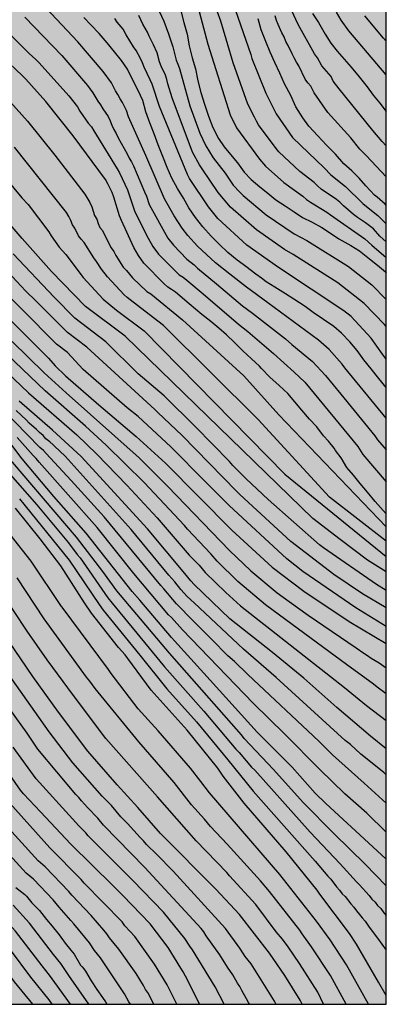
# Model space of a CAD drawing. Units: metres. Extents: x 577494 to 577844, y 4794790 to 4795040.
# Drawn here: x 577807 to 577844, y 4794790 to 4794889 of the extents above; entities that cross this region are included whole.
import ezdxf

# ---------------------------------------------------------------- set-up
doc = ezdxf.new("R2010")
doc.units = ezdxf.units.M
for name, color, linetype in [('010106', 9, 'Continuous'), ('020104', 34, 'Continuous'), ('990504', 63, 'Continuous')]:
    doc.layers.add(name, color=color, linetype=linetype)
doc.layers.add('020105', color=24, linetype='Continuous', lineweight=30)

msp = doc.modelspace()

# ---------------------------------------------------------------- hatches: boundary and pattern name
at = {"layer": '990504'}
msp.add_hatch(color=256, dxfattribs=at).paths.add_polyline_path([(577672.147, 4794790.309), (577672.092, 4794790.84), (577671.996, 4794791.084), (577671.692, 4794791.516), (577670.656, 4794792.424), (577670.416, 4794792.564), (577670.132, 4794792.648), (577669.868, 4794792.66), (577669.028, 4794792.628), (577668.444, 4794792.472), (577668.164, 4794792.352), (577666.872, 4794791.564), (577665.792, 4794790.968), (577664.802, 4794790.309), (577638.79, 4794790.31), (577638.565, 4794790.957), (577638.469, 4794791.609), (577638.261, 4794792.553), (577638.349, 4794793.517), (577638.469, 4794793.753), (577638.785, 4794794.161), (577639.245, 4794794.556), (577641.125, 4794795.892), (577644.149, 4794797.54), (577645.109, 4794798.324), (577645.781, 4794799.116), (577646.953, 4794800.896), (577647.589, 4794801.948), (577647.697, 4794802.196), (577647.973, 4794803.076), (577648.025, 4794805.288), (577648.069, 4794805.524), (577648.341, 4794805.96), (577648.637, 4794806.252), (577648.837, 4794806.356), (577649.069, 4794806.424), (577649.329, 4794806.444), (577650.193, 4794806.384), (577650.781, 4794806.204), (577651.057, 4794806.064), (577651.609, 4794805.692), (577653.249, 4794804.444), (577654.245, 4794803.86), (577655.249, 4794803.316), (577657.265, 4794802.42), (577658.364, 4794801.88), (577659.52, 4794801.104), (577660.68, 4794800.436), (577660.968, 4794800.116), (577661.216, 4794799.676), (577661.52, 4794799.248), (577661.728, 4794799.076), (577663.076, 4794798.34), (577663.664, 4794798.156), (577664.244, 4794798.196), (577664.532, 4794798.276), (577664.808, 4794798.408), (577665.064, 4794798.592), (577665.288, 4794798.82), (577666.112, 4794799.868), (577666.412, 4794800.36), (577666.856, 4794801.584), (577666.884, 4794801.916), (577666.864, 4794804.104), (577666.76, 4794805.104), (577666.444, 4794806.108), (577665.916, 4794807.092), (577665.416, 4794807.728), (577664.876, 4794808.2), (577663.7, 4794808.884), (577662.813, 4794809.296), (577661.717, 4794809.696), (577660.425, 4794810.008), (577658.361, 4794810.6), (577656.301, 4794811.088), (577655.177, 4794811.42), (577654.237, 4794811.824), (577653.229, 4794812.32), (577651.105, 4794812.84), (577649.249, 4794813.384), (577648.105, 4794813.768), (577647.377, 4794814.2), (577646.513, 4794815.072), (577645.765, 4794816.068), (577645.485, 4794816.576), (577645.421, 4794816.808), (577645.417, 4794817.82), (577645.493, 4794818.296), (577646.221, 4794820.012), (577646.525, 4794820.372), (577648.365, 4794822.156), (577649.153, 4794823.159), (577649.309, 4794823.455), (577649.657, 4794824.275), (577649.845, 4794824.935), (577649.837, 4794826.147), (577649.805, 4794826.387), (577649.557, 4794827.051), (577648.721, 4794828.347), (577648.265, 4794829.303), (577647.629, 4794831.551), (577647.233, 4794832.759), (577646.754, 4794833.919), (577645.878, 4794835.759), (577645.282, 4794836.795), (577644.302, 4794838.051), (577643.854, 4794838.459), (577642.778, 4794839.139), (577642.502, 4794839.191), (577642.01, 4794839.187), (577641.782, 4794839.139), (577641.562, 4794839.023), (577641.198, 4794838.699), (577640.63, 4794837.947), (577640.026, 4794836.939), (577639.462, 4794835.811), (577638.966, 4794834.191), (577638.666, 4794832.879), (577638.294, 4794830.727), (577637.662, 4794828.64), (577637.25, 4794827.624), (577637.098, 4794827.34), (577636.17, 4794825.94), (577635.378, 4794825.004), (577634.414, 4794824.312), (577633.25, 4794823.812), (577631.938, 4794823.592), (577630.914, 4794823.524), (577628.778, 4794823.516), (577627.582, 4794823.436), (577626.378, 4794823.152), (577625.818, 4794822.896), (577625.29, 4794822.508), (577624.598, 4794821.792), (577624.422, 4794821.54), (577624.11, 4794820.944), (577623.942, 4794820.32), (577623.966, 4794819.064), (577624.03, 4794818.7), (577624.31, 4794817.728), (577624.786, 4794816.652), (577625.118, 4794816.164), (577625.53, 4794815.768), (577626.686, 4794814.988), (577628.542, 4794813.94), (577628.758, 4794813.76), (577629.29, 4794813.168), (577629.398, 4794812.972), (577629.55, 4794812.484), (577629.506, 4794811.7), (577629.41, 4794811.436), (577628.854, 4794810.396), (577628.55, 4794809.812), (577628.014, 4794809.224), (577626.782, 4794807.56), (577625.722, 4794805.888), (577624.958, 4794804.929), (577624.206, 4794804.129), (577623.578, 4794803.333), (577623.074, 4794802.801), (577622.81, 4794802.357), (577622.409, 4794801.361), (577622.265, 4794800.537), (577622.261, 4794800.281), (577622.345, 4794799.553), (577622.493, 4794799.333), (577622.697, 4794799.133), (577622.933, 4794798.949), (577625.609, 4794797.237), (577626.141, 4794796.813), (577626.269, 4794796.669), (577626.369, 4794796.269), (577627.201, 4794795.105), (577628.273, 4794793.253), (577629.722, 4794790.31), (577494.305, 4794790.313), (577494.309, 4794976.025), (577494.643, 4794976.081), (577495.747, 4794976.017), (577496.223, 4794976.049), (577496.991, 4794976.565), (577497.919, 4794977.525), (577498.623, 4794977.601), (577498.819, 4794977.541), (577499.007, 4794977.401), (577500.271, 4794976.241), (577500.567, 4794975.877), (577500.795, 4794975.497), (577501.087, 4794975.213), (577501.543, 4794975.029), (577502.047, 4794974.893), (577502.247, 4794974.729), (577502.519, 4794974.345), (577502.643, 4794972.957), (577502.799, 4794972.509), (577502.907, 4794972.325), (577503.283, 4794971.949), (577503.935, 4794971.609), (577504.782, 4794970.877), (577505.314, 4794970.189), (577505.542, 4794969.817), (577505.678, 4794969.405), (577506.054, 4794967.833), (577506.202, 4794966.789), (577506.37, 4794966.125), (577506.47, 4794965.921), (577506.726, 4794965.573), (577507.178, 4794965.069), (577507.35, 4794964.969), (577507.546, 4794964.985), (577508.974, 4794967.437), (577509.306, 4794967.789), (577510.234, 4794968.485), (577511.486, 4794969.021), (577511.938, 4794969.281), (577512.662, 4794970.109), (577512.886, 4794970.449), (577513.25, 4794970.757), (577513.486, 4794970.813), (577513.686, 4794970.809), (577513.898, 4794970.749), (577514.29, 4794970.477), (577514.446, 4794970.317), (577514.662, 4794969.933), (577515.058, 4794969.365), (577515.874, 4794967.585), (577516.198, 4794966.653), (577516.214, 4794963.489), (577516.158, 4794963.025), (577515.85, 4794961.653), (577515.77, 4794961.441), (577514.866, 4794959.877), (577514.566, 4794958.87), (577514.566, 4794957.746), (577514.606, 4794957.462), (577514.798, 4794956.926), (577515.01, 4794956.57), (577515.85, 4794955.582), (577516.35, 4794955.154), (577516.938, 4794954.862), (577517.354, 4794954.81), (577518.218, 4794954.886), (577519.802, 4794955.381), (577521.022, 4794955.373), (577521.542, 4794955.245), (577522.562, 4794954.833), (577523.626, 4794954.253), (577524.178, 4794953.861), (577524.606, 4794953.705), (577524.846, 4794953.669), (577526.15, 4794953.661), (577526.645, 4794953.697), (577527.645, 4794953.981), (577527.865, 4794954.089), (577528.805, 4794954.793), (577529.637, 4794955.509), (577530.009, 4794955.973), (577530.545, 4794956.861), (577531.129, 4794957.689), (577532.009, 4794958.393), (577532.153, 4794958.585), (577533.057, 4794960.277), (577533.505, 4794961.341), (577533.981, 4794962.321), (577535.197, 4794964.253), (577536.257, 4794965.329), (577536.605, 4794965.541), (577536.893, 4794965.597), (577537.301, 4794965.569), (577537.709, 4794965.393), (577538.061, 4794965.081), (577538.829, 4794964.225), (577538.977, 4794964.085), (577539.221, 4794963.945), (577539.493, 4794963.881), (577540.485, 4794963.965), (577541.621, 4794963.869), (577542.081, 4794963.753), (577544.101, 4794962.937), (577544.353, 4794962.869), (577544.893, 4794962.917), (577545.265, 4794963.101), (577546.221, 4794963.693), (577546.773, 4794964.257), (577547.261, 4794964.433), (577547.793, 4794964.509), (577548.229, 4794964.369), (577548.621, 4794964.153), (577549.477, 4794963.457), (577549.777, 4794963.001), (577550.273, 4794962.065), (577550.701, 4794961.645), (577551.485, 4794961.229), (577551.897, 4794961.197), (577552.573, 4794961.257), (577554.545, 4794962.029), (577555.569, 4794962.369), (577555.781, 4794962.513), (577556.373, 4794963.016), (577556.729, 4794963.428), (577557.001, 4794963.908), (577557.137, 4794964.464), (577557.149, 4794965.024), (577557.097, 4794965.28), (577556.861, 4794965.676), (577556.125, 4794966.464), (577554.605, 4794967.896), (577553.045, 4794969.528), (577552.097, 4794970.748), (577551.617, 4794971.56), (577550.773, 4794973.512), (577550.417, 4794974.596), (577550.333, 4794975.292), (577550.381, 4794976.332), (577550.597, 4794977.408), (577550.877, 4794978.384), (577551.409, 4794980.724), (577551.989, 4794982.744), (577552.305, 4794983.52), (577552.877, 4794984.632), (577553.665, 4794985.812), (577553.765, 4794986.084), (577554.081, 4794987.648), (577554.805, 4794989.804), (577555.093, 4794990.96), (577555.45, 4794992.156), (577555.85, 4794993.256), (577556.314, 4794994.132), (577557.094, 4794994.872), (577557.214, 4794995.04), (577557.786, 4794996.108), (577557.87, 4794996.52), (577557.842, 4794996.727), (577557.698, 4794996.939), (577556.834, 4794997.991), (577555.734, 4794998.939), (577555.514, 4794999.295), (577555.438, 4794999.715), (577555.578, 4795001.071), (577556.85, 4795003.279), (577557.006, 4795003.703), (577557.038, 4795003.927), (577556.946, 4795005.003), (577556.574, 4795006.087), (577556.15, 4795007.163), (577555.87, 4795008.299), (577555.87, 4795008.579), (577555.97, 4795009.687), (577556.758, 4795013.195), (577557.37, 4795015.207), (577557.69, 4795016.343), (577558.394, 4795019.671), (577558.77, 4795020.819), (577559.314, 4795022.747), (577560.498, 4795024.843), (577561.05, 4795025.735), (577561.678, 4795026.619), (577561.914, 4795027.055), (577562.042, 4795027.583), (577562.05, 4795027.863), (577561.958, 4795028.651), (577561.374, 4795030.134), (577560.994, 4795032.202), (577560.794, 4795032.646), (577560.042, 4795033.886), (577559.542, 4795034.958), (577559.41, 4795035.562), (577559.37, 4795036.442), (577559.166, 4795037.094), (577558.382, 4795038.334), (577557.826, 4795039.342), (577557.754, 4795039.822), (577557.84, 4795040.304), (577844.3, 4795040.298), (577844.295, 4794790.305)])

# ---------------------------------------------------------------- linework, layer by layer
at = {"layer": '010106', "flags": 128}
msp.add_lwpolyline([(577844.3, 4795040.298), (577494.31, 4795040.306), (577494.305, 4794790.313), (577844.295, 4794790.305)], close=True, dxfattribs=at)
at = {"layer": '020104', "flags": 128}
for points, elevation in [([(577844.297, 4794876.692), (577843.897, 4794877.124), (577842.945, 4794878.226), (577839.551, 4794882.43), (577838.965, 4794883.215), (577838.74, 4794883.669), (577837.81, 4794884.742), (577837.367, 4794885.562), (577837.068, 4794885.959), (577835.418, 4794888.917), (577832.735, 4794894.721)], 156), ([(577769.423, 4794893.485), (577774.262, 4794888.529), (577775.84, 4794886.888), (577776.921, 4794885.891), (577780.165, 4794882.783), (577780.539, 4794882.474), (577781.307, 4794881.908), (577782.382, 4794880.96), (577789.475, 4794874.807), (577795.615, 4794869.153), (577800.013, 4794865.269), (577803.191, 4794862.275), (577806.801, 4794858.834), (577810.298, 4794855.339), (577810.972, 4794854.555), (577812.02, 4794853.561), (577815.372, 4794850.641), (577819.123, 4794847.452), (577822.064, 4794844.756), (577828.763, 4794838.023), (577832.815, 4794834.293), (577836.002, 4794831.88), (577840.556, 4794828.823), (577844.296, 4794826.625)], 134), ([(577844.297, 4794867.052), (577843.656, 4794867.614), (577842.996, 4794868.352), (577842.204, 4794868.96), (577841.384, 4794869.498), (577841.001, 4794869.786), (577839.979, 4794870.678), (577839.638, 4794871.015), (577839.293, 4794871.314), (577837.751, 4794872.349), (577837.383, 4794872.66), (577837.025, 4794873.003), (577835.6, 4794874.131), (577833.483, 4794876.107), (577833.204, 4794876.429), (577831.448, 4794878.818), (577831.227, 4794879.193), (577831.039, 4794879.594), (577830.378, 4794880.905), (577828.895, 4794885.037), (577827.648, 4794889.234), (577825.786, 4794894.318)], 152), ([(577828.596, 4794891.894), (577830.662, 4794885.888), (577830.78, 4794885.488), (577832.182, 4794881.991), (577832.859, 4794880.673), (577833.213, 4794879.92), (577834.875, 4794877.53), (577838.05, 4794874.47), (577838.714, 4794873.785), (577840.196, 4794872.604), (577841.942, 4794870.891), (577842.308, 4794870.584), (577843.462, 4794869.693), (577844.297, 4794868.851)], 153), ([(577820.995, 4794891.184), (577821.896, 4794889.254), (577822.392, 4794887.966), (577822.822, 4794886.663), (577823.033, 4794885.739), (577823.158, 4794885.312), (577823.326, 4794884.905), (577823.477, 4794884.47), (577824.522, 4794880.711), (577825.529, 4794877.963), (577826.14, 4794876.703), (577826.877, 4794875.494), (577828.067, 4794873.941), (577828.609, 4794873.139), (577828.902, 4794872.752), (577829.549, 4794872.024), (577829.908, 4794871.685), (577832.201, 4794869.754), (577835.037, 4794867.843), (577836.297, 4794867.167), (577840.481, 4794864.547), (577842.828, 4794862.702), (577844.296, 4794861.221)], 149), ([(577825.321, 4794890.721), (577826.338, 4794886.927), (577828.576, 4794879.811), (577829.218, 4794878.515), (577831.524, 4794875.345), (577832.145, 4794874.651), (577833.997, 4794873.023), (577835.894, 4794871.626), (577836.277, 4794871.309), (577836.666, 4794871.018), (577838.304, 4794870.038), (577838.679, 4794869.769), (577842.146, 4794867.344), (577842.849, 4794866.687), (577844.297, 4794865.471)], 151), ([(577844.296, 4794833.815), (577842.401, 4794835.011), (577839.668, 4794837.073), (577836.914, 4794839.192), (577818.011, 4794857.532), (577814.013, 4794860.527), (577810.608, 4794864.046), (577807.665, 4794867.36), (577800.471, 4794875.677), (577797.462, 4794879.533), (577797.171, 4794879.903), (577793.447, 4794883.872), (577791.411, 4794885.973), (577790.532, 4794887.106), (577787.469, 4794890.332)], 138), ([(577790.575, 4794890.067), (577792.327, 4794888.386), (577792.615, 4794888.026), (577794.27, 4794886.373), (577794.624, 4794886.071), (577795.677, 4794885.096), (577798.791, 4794881.848), (577802.332, 4794877.737), (577802.603, 4794877.364), (577804.546, 4794875.146), (577807.624, 4794871.479), (577808.237, 4794870.796), (577810.334, 4794868.057), (577810.572, 4794867.656), (577811.37, 4794866.499), (577812.028, 4794865.758), (577813.802, 4794863.457), (577815.803, 4794861.277), (577817.149, 4794860.167), (577819.939, 4794858.08), (577834.089, 4794843.67), (577844.296, 4794835.38)], 139), ([(577804.861, 4794889.486), (577808.349, 4794886), (577809.034, 4794885.398), (577809.372, 4794885.064), (577812.344, 4794881.744), (577813.209, 4794880.615), (577813.461, 4794880.191), (577814.308, 4794878.997), (577814.618, 4794878.614), (577814.854, 4794878.207), (577817.212, 4794874.401), (577817.445, 4794873.997), (577818.263, 4794872.264), (577819.002, 4794870.069), (577820.316, 4794867.392), (577820.798, 4794866.566), (577821.38, 4794865.791), (577823.463, 4794863.701), (577823.846, 4794863.469), (577824.215, 4794863.193), (577825.852, 4794861.804), (577829.422, 4794858.751), (577830.376, 4794858.027), (577832.931, 4794855.814), (577835.034, 4794853.924), (577836.088, 4794852.905), (577841.419, 4794846.445), (577841.94, 4794845.647), (577844.296, 4794842.872)], 143), ([(577807.904, 4794889.665), (577811.632, 4794885.804), (577814.217, 4794882.78), (577814.758, 4794882.045), (577815.256, 4794881.209), (577815.533, 4794880.836), (577815.77, 4794880.417), (577816.31, 4794879.65), (577816.497, 4794879.227), (577816.662, 4794878.778), (577816.868, 4794878.359), (577817.098, 4794877.952), (577817.297, 4794877.515), (577818.224, 4794875.885), (577818.43, 4794875.462), (577818.661, 4794875.075), (577818.864, 4794874.677), (577819.969, 4794872.082), (577820.159, 4794871.646), (577820.443, 4794870.812), (577822.325, 4794867.41), (577822.891, 4794866.694), (577824.209, 4794865.287), (577824.954, 4794864.715), (577825.288, 4794864.404), (577827.219, 4794862.802), (577829.825, 4794860.607), (577830.817, 4794859.865), (577834.146, 4794857.292), (577834.778, 4794856.69), (577836.888, 4794854.995), (577838.166, 4794853.584), (577839.723, 4794851.709), (577843.158, 4794847.508), (577843.426, 4794847.12), (577844.296, 4794846.101)], 144), ([(577844.296, 4794852.374), (577843.555, 4794853.276), (577842.767, 4794854.264), (577842.023, 4794855.158), (577841.375, 4794856.102), (577840.642, 4794856.964), (577839.796, 4794857.858), (577839.01, 4794858.514), (577837.98, 4794859.224), (577836.95, 4794859.924), (577836.124, 4794860.536), (577834.99, 4794861.266), (577834.148, 4794861.806), (577833.072, 4794862.492), (577832.204, 4794863.008), (577831.729, 4794863.377), (577831.184, 4794863.8), (577830.148, 4794864.564), (577829.895, 4794864.753), (577829.3, 4794865.196), (577828.354, 4794865.958), (577827.512, 4794866.76), (577826.67, 4794867.606), (577825.838, 4794868.564), (577825.112, 4794869.48), (577824.436, 4794870.444), (577823.894, 4794871.442), (577823.278, 4794872.408), (577822.724, 4794873.462), (577822.254, 4794874.522), (577821.796, 4794875.636), (577821.348, 4794876.79), (577820.945, 4794877.914), (577820.515, 4794879.03), (577820.097, 4794880.13), (577819.783, 4794881.266), (577819.335, 4794882.282), (577818.793, 4794883.314), (577818.245, 4794884.4), (577817.639, 4794885.284), (577816.935, 4794886.158), (577816.201, 4794887.064), (577815.415, 4794888.02), (577814.575, 4794888.88), (577813.851, 4794889.598)], 146), ([(577844.296, 4794855.222), (577844.228, 4794855.345), (577843.918, 4794855.718), (577842.791, 4794857.358), (577840.752, 4794859.511), (577840.027, 4794860.111), (577833.444, 4794864.447), (577830.267, 4794866.715), (577827.359, 4794869.398), (577826.403, 4794870.546), (577824.507, 4794873.406), (577824.28, 4794873.814), (577821.467, 4794880.669), (577820.731, 4794882.912), (577820.546, 4794883.348), (577819.933, 4794884.621), (577819.767, 4794885.065), (577819.572, 4794885.491), (577819.121, 4794886.303), (577818.854, 4794886.675), (577818.101, 4794887.88), (577817.799, 4794888.437), (577817.209, 4794889.154), (577816.991, 4794889.503)], 147), ([(577844.296, 4794858.527), (577844.134, 4794858.722), (577842.061, 4794860.846), (577839.437, 4794862.914), (577834.917, 4794865.773), (577834.046, 4794866.257), (577831.234, 4794868.235), (577828.63, 4794870.533), (577827.389, 4794872.008), (577825.761, 4794874.379), (577825.505, 4794874.783), (577824.809, 4794876.063), (577822.743, 4794881.545), (577822.311, 4794882.929), (577822.199, 4794883.377), (577822.061, 4794883.827), (577821.643, 4794884.719), (577821.478, 4794885.164), (577821.238, 4794886.048), (577820.884, 4794886.86), (577820.435, 4794887.725), (577820.273, 4794888.137), (577819.81, 4794888.93), (577819.397, 4794889.811)], 148), ([(577844.297, 4794870.705), (577844.19, 4794870.82), (577843.366, 4794871.53), (577843.114, 4794871.742), (577842.254, 4794872.676), (577841.564, 4794873.45), (577840.82, 4794874.186), (577840.018, 4794874.896), (577839.188, 4794875.87), (577838.288, 4794876.768), (577837.406, 4794877.698), (577836.5, 4794878.666), (577835.91, 4794879.506), (577835.186, 4794880.608), (577834.68, 4794881.752), (577834.048, 4794882.928), (577833.58, 4794884.008), (577833.092, 4794885.08), (577832.624, 4794886.13), (577832.164, 4794887.2), (577831.702, 4794888.378), (577831.39, 4794889.466)], 154), ([(577836.882, 4794890.006), (577837.478, 4794889.1), (577838.144, 4794887.944), (577838.7, 4794887.038), (577839.354, 4794886.222), (577840.072, 4794885.434), (577840.77, 4794884.628), (577841.558, 4794883.64), (577842.372, 4794882.638), (577842.992, 4794881.808), (577843.664, 4794880.988), (577844.297, 4794880.154)], 157), ([(577844.297, 4794883.837), (577840.539, 4794888.26), (577839.751, 4794889.362), (577839.296, 4794890.15)], 158), ([(577844.297, 4794887.218), (577844.025, 4794887.524), (577842.123, 4794889.787)], 159), ([(577844.296, 4794839.676), (577843.969, 4794840.013), (577843.179, 4794840.909), (577842.393, 4794841.859), (577841.681, 4794842.727), (577840.993, 4794843.573), (577840.337, 4794844.331), (577839.753, 4794845.311), (577839.197, 4794846.051), (577839.041, 4794846.285), (577838.497, 4794846.983), (577837.989, 4794847.501), (577837.319, 4794848.407), (577836.563, 4794849.205), (577835.811, 4794850.093), (577835.104, 4794850.937), (577834.386, 4794851.781), (577833.518, 4794852.571), (577832.574, 4794853.423), (577831.734, 4794854.305), (577831.54, 4794854.535), (577830.736, 4794855.279), (577829.86, 4794856.055), (577829.02, 4794856.895), (577828.212, 4794857.675), (577827.448, 4794858.365), (577826.64, 4794859.005), (577825.725, 4794859.725), (577824.468, 4794860.794), (577823.067, 4794861.986), (577822.671, 4794862.228), (577822.294, 4794862.488), (577821.947, 4794862.8), (577819.895, 4794864.892), (577819.344, 4794865.649), (577818.89, 4794866.464), (577817.642, 4794869.179), (577817.461, 4794869.642), (577816.892, 4794871.55), (577816.708, 4794872.003), (577816.282, 4794872.878), (577816.036, 4794873.301), (577812.79, 4794877.718), (577810.025, 4794881.161), (577808.022, 4794883.392), (577807.667, 4794883.73), (577803.696, 4794887.492)], 142), ([(577805.914, 4794881.741), (577808.172, 4794879.176), (577810.951, 4794875.771), (577813.949, 4794871.841), (577814.457, 4794870.998), (577814.668, 4794870.551), (577814.945, 4794869.68), (577815.163, 4794869.32), (577815.282, 4794868.876), (577815.477, 4794868.482), (577815.746, 4794868.17), (577815.924, 4794867.733), (577816.62, 4794866.45), (577816.873, 4794866.08), (577817.08, 4794865.665), (577817.828, 4794864.486), (577818.15, 4794864.153), (577818.764, 4794863.409), (577820.188, 4794862.045), (577820.585, 4794861.794), (577823.796, 4794859.176), (577829.949, 4794853.54), (577833.481, 4794849.641), (577844.296, 4794838.359)], 141), ([(577844.296, 4794831.956), (577843.305, 4794832.551), (577837.985, 4794836.252), (577837.587, 4794836.551), (577832.393, 4794841.105), (577830.183, 4794843.176), (577828.847, 4794844.543), (577828.532, 4794844.923), (577825.101, 4794848.432), (577821.945, 4794851.557), (577819.325, 4794853.747), (577816.083, 4794856.983), (577812.939, 4794859.371), (577810.865, 4794861.473), (577806.753, 4794865.833)], 137), ([(577844.296, 4794830.191), (577841.914, 4794831.618), (577839.032, 4794833.572), (577834.703, 4794836.872), (577829.568, 4794841.597), (577829.215, 4794841.944), (577823.738, 4794847.543), (577821.318, 4794849.856), (577821.017, 4794850.166), (577814.154, 4794856.435), (577812.198, 4794857.911), (577809.042, 4794861.067), (577807.982, 4794862.114), (577805.327, 4794864.92)], 136), ([(577799.379, 4794860.314), (577808.276, 4794851.834), (577813.156, 4794847.609), (577815.174, 4794845.672), (577818.183, 4794842.547), (577821.225, 4794839.248), (577824.465, 4794835.507), (577825.456, 4794834.498), (577826.056, 4794833.767), (577828.136, 4794831.734), (577829.618, 4794830.403), (577840.097, 4794822.18), (577841.585, 4794820.994), (577842.294, 4794820.375), (577844.296, 4794818.86)], 131), ([(577842.495, 4794790.305), (577840.31, 4794794.294), (577838.656, 4794796.781), (577837.261, 4794798.673), (577833.581, 4794803.363), (577826.496, 4794811.571), (577825.635, 4794812.732), (577824.589, 4794814.061), (577821.345, 4794817.833), (577819.335, 4794820.046), (577816.62, 4794823.613), (577816.345, 4794824.007), (577811.668, 4794830.263), (577811.615, 4794830.345), (577808.564, 4794834.907), (577806.439, 4794837.589), (577803.136, 4794841.23), (577802.153, 4794842.225), (577800.435, 4794843.864), (577798.638, 4794845.513), (577795.415, 4794848.517), (577794.369, 4794849.545), (577794.039, 4794849.829), (577783.691, 4794858.528)], 121), ([(577844.296, 4794821.56), (577843.386, 4794822.223), (577843.017, 4794822.52), (577840.307, 4794824.506), (577838.015, 4794826.185), (577832.125, 4794830.516), (577829.356, 4794832.87), (577827.261, 4794834.911), (577826.643, 4794835.632), (577824.275, 4794838.111), (577823.974, 4794838.481), (577819.931, 4794842.813), (577816.115, 4794846.585), (577814.038, 4794848.487), (577809.965, 4794852.044), (577803.019, 4794858.656)], 132), ([(577806.658, 4794856.997), (577809.86, 4794853.848), (577812.081, 4794851.846), (577819.441, 4794845.303), (577822.317, 4794842.426), (577828.525, 4794835.989), (577830.652, 4794833.942), (577833.32, 4794831.704), (577834.519, 4794830.85), (577836.443, 4794829.462), (577841.254, 4794826.181), (577842.031, 4794825.634), (577842.419, 4794825.399), (577842.785, 4794825.148), (577843.594, 4794824.673), (577844.296, 4794824.152)], 133), ([(577844.295, 4794810.547), (577842.081, 4794812.57), (577838.874, 4794815.409), (577837.496, 4794816.801), (577830.362, 4794823.512), (577829.025, 4794824.798), (577828.338, 4794825.391), (577827.662, 4794826.061), (577827.39, 4794826.375), (577824.214, 4794829.541), (577823.825, 4794829.965), (577823.469, 4794830.29), (577823.171, 4794830.6), (577821.911, 4794832.131), (577821.598, 4794832.462), (577815.891, 4794839.353), (577812.582, 4794843.023), (577810.065, 4794845.733), (577809.792, 4794846.055), (577809.444, 4794846.345), (577804.349, 4794851.506)], 128), ([(577808.718, 4794790.306), (577806.892, 4794792.557), (577805.102, 4794794.955), (577802.14, 4794798.217), (577797.626, 4794802.047), (577794.257, 4794804.95), (577785.014, 4794813.33), (577783.674, 4794814.708), (577778.04, 4794820.877), (577777.084, 4794821.813), (577774.568, 4794824.183), (577767.225, 4794830.094), (577763.524, 4794833.449), (577759.794, 4794836.662), (577755.972, 4794839.778), (577752.459, 4794842.436), (577746.027, 4794847.136), (577743.373, 4794848.967), (577742.599, 4794849.466), (577741.316, 4794850.172)], 106), ([(577844.295, 4794813.39), (577844.05, 4794813.619), (577841.738, 4794815.475), (577840.687, 4794816.438), (577840.148, 4794816.866), (577833.231, 4794823.19), (577829.942, 4794826.03), (577824.957, 4794830.705), (577824.252, 4794831.356), (577823.626, 4794832.065), (577823.03, 4794832.825), (577822.404, 4794833.486), (577818.623, 4794838.086), (577811.961, 4794845.469), (577810.897, 4794846.483), (577810.76, 4794846.608), (577810.439, 4794846.922), (577810.047, 4794847.226), (577809.759, 4794847.539), (577809.401, 4794847.837), (577809.087, 4794848.153), (577808.37, 4794848.802), (577808.101, 4794849.108), (577807.032, 4794850.07)], 129), ([(577844.295, 4794804.905), (577842.956, 4794806.166), (577838.197, 4794810.506), (577837.133, 4794811.556), (577834.82, 4794814.157), (577831.291, 4794817.693), (577825.945, 4794823.625), (577822.998, 4794826.877), (577822.666, 4794827.229), (577819.487, 4794830.984), (577818.715, 4794831.842), (577814.075, 4794837.712), (577810.853, 4794841.415), (577807.663, 4794845.212), (577806.204, 4794847.112)], 126), ([(577844.295, 4794807.631), (577842.346, 4794809.544), (577840.136, 4794811.494), (577837.6, 4794813.952), (577834.091, 4794817.494), (577830.911, 4794820.626), (577823.788, 4794827.997), (577822.693, 4794829.224), (577822.393, 4794829.507), (577818.891, 4794833.657), (577815.213, 4794838.287), (577809.37, 4794844.857), (577809.062, 4794845.219), (577808.755, 4794845.531), (577807.148, 4794847.349)], 127), ([(577806.212, 4794843.903), (577809.119, 4794840.568), (577812.319, 4794836.749), (577813.194, 4794835.569), (577813.484, 4794835.221), (577816.285, 4794831.219), (577816.716, 4794830.675), (577821.98, 4794824.28), (577825.941, 4794819.794), (577829.162, 4794815.991), (577829.503, 4794815.654), (577830.746, 4794814.167), (577831.053, 4794813.855), (577836.65, 4794807.645), (577839.655, 4794804.434), (577841.297, 4794802.642), (577841.618, 4794802.331), (577842.569, 4794801.26), (577842.839, 4794800.894), (577843.166, 4794800.569), (577843.424, 4794800.246), (577843.738, 4794799.946), (577844.049, 4794799.501), (577844.295, 4794799.251)], 124), ([(577807.376, 4794841.178), (577812.39, 4794834.987), (577815.396, 4794830.527), (577815.808, 4794829.984), (577819.498, 4794825.425), (577822.22, 4794822.039), (577825.182, 4794818.726), (577828.345, 4794814.913), (577830.915, 4794811.741), (577837.139, 4794804.72), (577838.408, 4794803.202), (577838.709, 4794802.893), (577839.277, 4794802.118), (577839.587, 4794801.794), (577839.874, 4794801.439), (577840.162, 4794801.139), (577840.737, 4794800.411), (577841.039, 4794800.074), (577841.31, 4794799.708), (577841.611, 4794799.359), (577841.872, 4794799.006), (577842.165, 4794798.685), (577842.562, 4794798.085), (577843.425, 4794796.971), (577844.295, 4794795.74)], 123), ([(577844.295, 4794791.192), (577843.507, 4794792.532), (577841.295, 4794796.349), (577840.592, 4794797.425), (577837.609, 4794801.38), (577837.329, 4794801.783), (577834.207, 4794805.656), (577829.983, 4794810.531), (577827.896, 4794813.272), (577827.342, 4794814.066), (577824.254, 4794817.909), (577820.638, 4794821.925), (577818.289, 4794825.09), (577818.004, 4794825.486), (577817.344, 4794826.212), (577814.617, 4794829.681), (577813.915, 4794830.709), (577811.552, 4794834.433), (577809.468, 4794837.141), (577806.976, 4794840.231)], 122), ([(577837.991, 4794790.305), (577837.408, 4794791.511), (577835.579, 4794794.424), (577834.406, 4794796.097), (577833.868, 4794796.867), (577833.23, 4794797.605), (577831.168, 4794800.343), (577828.532, 4794803.235), (577828.255, 4794803.566), (577825.157, 4794806.745), (577821.279, 4794811.191), (577816.084, 4794817.055), (577812.806, 4794821.368), (577810.171, 4794824.966), (577808.141, 4794827.849), (577805.383, 4794832.009)], 119), ([(577835.829, 4794790.305), (577835.624, 4794790.725), (577834.07, 4794793.217), (577832.559, 4794795.451), (577829.529, 4794799.338), (577827.155, 4794801.878), (577821.579, 4794807.507), (577819.287, 4794810.123), (577817.198, 4794812.4), (577814.274, 4794815.793), (577811.297, 4794819.711), (577808.738, 4794823.305), (577803.941, 4794830.295)], 118), ([(577833.208, 4794790.305), (577833.181, 4794790.36), (577833.047, 4794790.617), (577830.692, 4794794.369), (577830.088, 4794795.125), (577829.559, 4794795.945), (577828.13, 4794797.919), (577822.862, 4794803.7), (577821.195, 4794805.376), (577820.17, 4794806.384), (577819.857, 4794806.748), (577819.517, 4794807.078), (577818.253, 4794808.513), (577817.583, 4794809.188), (577816.633, 4794810.302), (577815.704, 4794811.26), (577812.761, 4794814.602), (577810.351, 4794817.724), (577803.745, 4794827.043)], 117), ([(577830.535, 4794790.305), (577830.428, 4794790.472), (577830.227, 4794790.865), (577829.746, 4794791.695), (577829.559, 4794792.081), (577829.321, 4794792.44), (577828.869, 4794793.26), (577828.3, 4794794.033), (577827.554, 4794795.292), (577826.181, 4794797.213), (577825.933, 4794797.584), (577825.659, 4794797.945), (577819.994, 4794804.076), (577815.849, 4794808.333), (577815.257, 4794809.031), (577814.211, 4794810.12), (577813.934, 4794810.458), (577813.624, 4794810.781), (577813.35, 4794811.108), (577813.048, 4794811.427), (577809.236, 4794815.982), (577808.138, 4794817.587), (577802.352, 4794825.616)], 116), ([(577825.494, 4794790.306), (577824.331, 4794792.7), (577823.867, 4794793.574), (577823.608, 4794793.941), (577822.357, 4794796.037), (577820.544, 4794798.41), (577817.785, 4794801.251), (577816.809, 4794802.216), (577812.541, 4794806.421), (577809.493, 4794809.692), (577807.785, 4794811.485), (577807.473, 4794811.871), (577803.206, 4794817.93)], 114), ([(577823.211, 4794790.306), (577822.672, 4794791.401), (577822.241, 4794792.274), (577820.98, 4794794.356), (577818.988, 4794797.119), (577817.993, 4794798.218), (577817.711, 4794798.593), (577813.901, 4794802.513), (577813.599, 4794802.865), (577810.438, 4794806.053), (577805.528, 4794811.526)], 113), ([(577820.911, 4794790.306), (577820.773, 4794790.57), (577820.359, 4794791.409), (577820.059, 4794791.783), (577819.845, 4794792.2), (577819.122, 4794793.405), (577817.394, 4794795.856), (577816.45, 4794797.007), (577816.174, 4794797.408), (577815.876, 4794797.774), (577814.583, 4794799.23), (577812.639, 4794801.293), (577812.343, 4794801.664), (577809.976, 4794804.129), (577809.268, 4794804.753), (577804.92, 4794809.489)], 112), ([(577812.522, 4794790.306), (577810.937, 4794792.486), (577810.4, 4794793.25), (577809.665, 4794794.175), (577806.982, 4794797.667), (577805.714, 4794799.085), (577805.424, 4794799.362), (577805.061, 4794799.663), (577801.867, 4794802.747), (577800.118, 4794804.422), (577799.488, 4794805.107), (577797.431, 4794807.135), (577795.999, 4794808.485)], 108), ([(577818.559, 4794790.306), (577818.38, 4794790.545), (577817.939, 4794791.372), (577815.529, 4794794.992), (577814.938, 4794795.718), (577814.432, 4794796.491), (577812.862, 4794798.401), (577812.54, 4794798.724), (577811.377, 4794800.072), (577810.782, 4794800.804), (577808.774, 4794802.899), (577808.042, 4794803.516), (577803.691, 4794808.265)], 111), ([(577814.37, 4794790.306), (577812.359, 4794793.221), (577811.551, 4794794.41), (577810.816, 4794795.317), (577808.377, 4794798.479), (577806.737, 4794800.293)], 109), ([(577810.685, 4794790.306), (577810.356, 4794790.749), (577808.514, 4794793.032), (577806.459, 4794795.801)], 107)]:
    msp.add_lwpolyline(points, dxfattribs=dict(at, elevation=elevation))
at = {"layer": '020105', "flags": 128}
for points, elevation in [([(577844.296, 4794849.302), (577840.134, 4794854.343), (577839.852, 4794854.728), (577838.563, 4794856.194), (577837.478, 4794857.128), (577832.385, 4794860.911), (577830.228, 4794862.463), (577828.559, 4794863.778), (577827.093, 4794864.933), (577825.309, 4794866.591), (577824.332, 4794867.664), (577823.741, 4794868.426), (577822.934, 4794869.662), (577821.99, 4794871.371), (577820.101, 4794875.712), (577818.336, 4794879.602), (577818.14, 4794880.246), (577817.752, 4794881.072), (577817.507, 4794881.435), (577817.281, 4794881.865), (577817.045, 4794882.234), (577816.626, 4794883.032), (577815.812, 4794884.179), (577813.265, 4794887.176), (577807.916, 4794892.873)], 145), ([(577823.615, 4794890.298), (577823.921, 4794889.102), (577824.257, 4794887.926), (577824.463, 4794886.776), (577824.773, 4794885.572), (577825.083, 4794884.452), (577825.329, 4794883.252), (577825.638, 4794882.058), (577825.986, 4794880.902), (577826.39, 4794879.686), (577826.84, 4794878.536), (577827.398, 4794877.436), (577827.982, 4794876.614), (577828.784, 4794875.618), (577829.314, 4794874.988), (577829.992, 4794874.038), (577830.682, 4794873.302), (577831.566, 4794872.586), (577832.362, 4794871.934), (577833.168, 4794871.274), (577834.126, 4794870.668), (577835.016, 4794870.074), (577835.866, 4794869.502), (577836.828, 4794869.002), (577837.818, 4794868.488), (577838.674, 4794867.906), (577839.536, 4794867.332), (577840.74, 4794866.66), (577841.616, 4794866.134), (577842.604, 4794865.34), (577843.424, 4794864.696), (577844.214, 4794864.006), (577844.297, 4794863.918)], 150), ([(577844.297, 4794873.59), (577842.321, 4794875.682), (577841.65, 4794876.357), (577840.727, 4794877.497), (577838.422, 4794880.061), (577837.026, 4794882.037), (577836.71, 4794882.71), (577836.417, 4794883.045), (577836.144, 4794883.416), (577835.504, 4794884.746), (577835.245, 4794885.107), (577835.042, 4794885.554), (577834.822, 4794885.959), (577834.42, 4794886.811), (577834.204, 4794887.209), (577834.012, 4794887.655), (577833.786, 4794888.06), (577833.428, 4794888.92), (577833.238, 4794889.315), (577833.108, 4794889.769)], 155), ([(577844.296, 4794828.336), (577841.231, 4794830.222), (577835.898, 4794833.876), (577834.286, 4794835.14), (577828.481, 4794840.504), (577826.074, 4794842.927), (577822.617, 4794846.419), (577819.319, 4794849.454), (577818.227, 4794850.338), (577813.779, 4794854.176), (577812.226, 4794855.887), (577811.115, 4794856.744), (577807.602, 4794860.251), (577804.108, 4794863.731), (577803.74, 4794864.045), (577800.588, 4794867.204), (577797.401, 4794870.219), (577794.914, 4794872.576), (577794.637, 4794872.9), (577793.982, 4794873.546), (577793.691, 4794873.879), (577791.636, 4794875.941), (577790.715, 4794876.802)], 135), ([(577844.296, 4794836.911), (577838.596, 4794841.355), (577831.411, 4794849.153), (577821.868, 4794858.628), (577819.555, 4794860.406), (577818.232, 4794861.433), (577817.91, 4794861.717), (577816.23, 4794863.505), (577815.629, 4794864.3), (577815.12, 4794865.07), (577814.846, 4794865.433), (577813.897, 4794866.955), (577813.597, 4794867.299), (577813.325, 4794867.65), (577812.959, 4794868.411), (577812.719, 4794868.764), (577812.549, 4794869.19), (577812.354, 4794869.604), (577812.095, 4794870), (577806.866, 4794876.56)], 140), ([(577844.295, 4794802.244), (577842.176, 4794804.408), (577839.058, 4794807.467), (577835.935, 4794810.62), (577832.941, 4794813.947), (577829.978, 4794817.069), (577829.712, 4794817.415), (577822.467, 4794825.647), (577817.174, 4794831.911), (577815.783, 4794833.848), (577813.112, 4794837.332), (577806.682, 4794844.854), (577805.752, 4794845.931), (577805.317, 4794846.537), (577791.883, 4794859.488), (577786.807, 4794863.166), (577786.739, 4794863.211)], 125), ([(577844.296, 4794816.023), (577842.719, 4794817.274), (577839.335, 4794820.165), (577835.988, 4794823.116), (577832.837, 4794825.694), (577828.554, 4794829.111), (577824.946, 4794832.548), (577824.612, 4794832.907), (577824.017, 4794833.651), (577820.263, 4794838.139), (577813.58, 4794845.448), (577810.711, 4794848.099), (577807.35, 4794850.991)], 130), ([(577840.247, 4794790.305), (577838.687, 4794793.194), (577836.758, 4794796.098), (577835.834, 4794797.385), (577835.588, 4794797.755), (577832.556, 4794801.662), (577831.632, 4794802.716), (577828.284, 4794806.41), (577826.614, 4794808.184), (577825.992, 4794808.954), (577824.705, 4794810.378), (577822.934, 4794812.626), (577819.378, 4794816.711), (577815.01, 4794822.073), (577814.454, 4794822.84), (577814.134, 4794823.211), (577809.878, 4794829.097), (577807.139, 4794833.229)], 120), ([(577827.979, 4794790.306), (577827.089, 4794792.07), (577824.79, 4794795.795), (577824.529, 4794796.172), (577824.038, 4794796.94), (577821.869, 4794799.592), (577818.793, 4794802.776), (577814.307, 4794807.256), (577814.051, 4794807.576), (577813.364, 4794808.25), (577812.717, 4794808.98), (577809.054, 4794812.985), (577806.739, 4794816.198)], 115), ([(577807.021, 4794802.075), (577807.923, 4794801.365), (577808.074, 4794801.19), (577808.618, 4794800.519), (577809.405, 4794799.742), (577810.115, 4794798.852), (577810.659, 4794798.17), (577811.372, 4794797.292), (577811.967, 4794796.46), (577812.544, 4794795.761), (577812.887, 4794795.352), (577813.531, 4794794.261), (577813.694, 4794794.093), (577813.854, 4794793.891), (577814.013, 4794793.641), (577814.594, 4794792.652), (577815.177, 4794791.8), (577815.74, 4794790.996), (577816.034, 4794790.544), (577816.156, 4794790.306)], 110)]:
    msp.add_lwpolyline(points, dxfattribs=dict(at, elevation=elevation))

doc.saveas('drawing.dxf')
